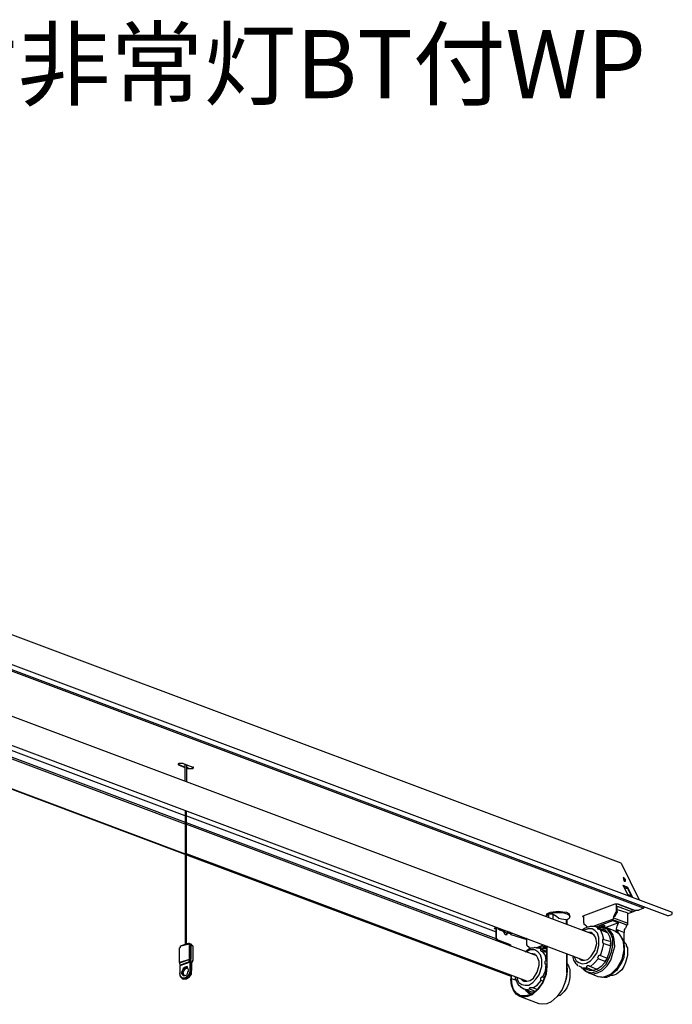
# Model space of a CAD drawing. Extents: x 5 to 136, y -48 to 95.
# Drawn here: x 49 to 92, y 30 to 95 of the extents above; entities that cross this region are included whole.
import ezdxf

# ---------------------------------------------------------------- set-up
doc = ezdxf.new("R2010")
doc.units = 0
doc.header["$MEASUREMENT"] = 0
doc.layers.get('0').update_dxf_attribs({"linetype": 'CONTINUOUS'})
doc.styles.add('EXCADSTD', font='monotxt', dxfattribs={"bigfont": 'extfont'})

msp = doc.modelspace()

# ---------------------------------------------------------------- linework, layer by layer
at = {"color": 7}
for points in [[(88.543, 39.498), (25.593, 63.077), (21.614, 61.596)], [(90.024, 36.535), (27.076, 60.114)], [(28.98, 59.859), (91.93, 36.28)], [(91.634, 36.026), (28.684, 59.606)], [(28.557, 56.601), (86.765, 34.798)], [(25.086, 55.203), (59.714, 42.207)], [(59.714, 42.08), (25.086, 55.076)], [(59.714, 42.63), (27.583, 54.696)], [(81.177, 34.925), (27.922, 54.907)], [(24.62, 53.299), (59.714, 40.133)], [(59.714, 40.09), (24.62, 53.256)], [(59.586, 46.101), (59.29, 46.101), (59.249, 46.06)], [(59.249, 46.06), (59.249, 46.06), (59.29, 46.017)], [(59.249, 46.06), (59.249, 46.017), (59.29, 45.974)], [(59.29, 46.017), (59.714, 45.848)], [(59.29, 45.974), (59.29, 46.017)], [(59.714, 45.805), (59.29, 45.974)], [(59.586, 46.101), (60.222, 45.848)], [(59.714, 44.916), (59.714, 46.06)], [(59.799, 46.017), (59.799, 44.875)], [(59.884, 45.805), (59.799, 45.805)], [(59.799, 45.805), (59.884, 45.764)], [(59.884, 45.805), (60.011, 45.764), (60.138, 45.764), (60.222, 45.805), (60.264, 45.848)], [(59.884, 45.805), (59.884, 45.764)], [(59.884, 45.764), (60.222, 45.764), (60.264, 45.805)], [(60.264, 45.805), (60.264, 45.848), (60.222, 45.848)], [(59.714, 42.969), (59.714, 34.163)], [(59.799, 34.163), (59.799, 42.926)], [(59.799, 42.63), (80.289, 34.968)], [(80.289, 34.502), (59.799, 42.166)], [(59.799, 42.08), (82.955, 33.401)], [(82.32, 31.709), (59.799, 40.133)], [(59.799, 40.049), (81.135, 32.089), (81.219, 32.089)], [(88.543, 39.498), (89.728, 37.085)], [(88.543, 39.498), (88.543, 39.498)], [(88.67, 38.566), (88.755, 38.313)], [(88.839, 38.313), (88.839, 38.439), (88.755, 38.525), (88.67, 38.566)], [(88.67, 38.059), (88.966, 37.932)], [(89.009, 37.381), (88.67, 38.059)], [(88.966, 37.889), (88.713, 37.973)], [(88.755, 38.313), (88.839, 38.313)], [(89.009, 37.804), (88.755, 37.847)], [(88.966, 37.932), (89.305, 37.254)], [(88.966, 37.889), (88.966, 37.932)], [(88.966, 37.889), (88.966, 37.847), (88.966, 37.804)], [(88.966, 37.804), (88.966, 37.847)], [(88.966, 37.847), (89.262, 37.254)], [(88.966, 37.466), (89.22, 37.338)], [(89.305, 37.254), (89.009, 37.381)], [(89.009, 37.381), (89.305, 37.254)], [(89.22, 37.338), (89.22, 37.297)], [(89.22, 37.338), (89.262, 37.338)], [(89.305, 37.254), (89.305, 37.254)], [(86.045, 36.026), (88.161, 36.831)], [(88.161, 36.831), (88.331, 36.831)], [(88.247, 36.323), (88.247, 36.831)], [(88.289, 36.323), (88.289, 36.662)], [(88.289, 36.662), (89.22, 36.323)], [(88.289, 36.449), (88.923, 36.239)], [(88.331, 36.831), (89.432, 36.408)], [(88.374, 36.831), (88.374, 36.788)], [(89.22, 36.449), (88.374, 36.788)], [(88.416, 36.788), (88.374, 36.788)], [(88.586, 36.704), (88.586, 36.704)], [(88.586, 36.704), (88.627, 36.704)], [(89.22, 36.449), (89.262, 36.408)], [(89.685, 36.408), (89.982, 36.535)], [(89.982, 36.535), (90.024, 36.535)], [(90.024, 36.535), (90.067, 36.576)], [(85.156, 36.026), (85.114, 36.153), (84.945, 36.239), (84.69, 36.28), (84.394, 36.323), (84.056, 36.28), (83.844, 36.239), (83.632, 36.153), (83.59, 36.026)], [(83.844, 36.153), (83.674, 36.112), (83.59, 35.984)], [(83.59, 36.026), (83.59, 35.984)], [(83.844, 36.153), (83.76, 36.153), (83.76, 36.112)], [(83.76, 35.9), (83.76, 36.112)], [(83.844, 36.153), (84.056, 36.239), (84.69, 36.239), (84.945, 36.153), (85.114, 36.069), (85.156, 35.984)], [(83.844, 36.153), (83.887, 36.153), (84.013, 36.153), (84.056, 36.112)], [(84.056, 35.816), (84.056, 36.112)], [(84.902, 35.773), (84.606, 35.816), (84.436, 35.857), (84.267, 35.984), (84.056, 36.112)], [(85.156, 35.984), (85.114, 35.857), (84.986, 35.773)], [(85.156, 35.984), (85.156, 36.026)], [(86.003, 35.984), (86.045, 36.026)], [(86.045, 35.942), (86.045, 35.984), (86.003, 35.984)], [(86.045, 35.984), (86.045, 36.026)], [(86.087, 35.984), (86.045, 35.984)], [(86.045, 35.942), (86.045, 35.984)], [(86.045, 35.984), (86.087, 35.984)], [(86.087, 35.942), (86.045, 35.942)], [(86.087, 35.561), (86.087, 36.026)], [(86.723, 35.35), (87.062, 35.477), (87.993, 35.816)], [(87.062, 35.477), (87.993, 35.816)], [(87.993, 35.816), (88.035, 35.857), (88.035, 35.9)], [(87.993, 35.773), (87.993, 35.816)], [(88.204, 36.28), (88.035, 35.984), (88.035, 35.9)], [(88.12, 35.984), (88.035, 35.984)], [(88.035, 35.9), (88.923, 35.561)], [(88.12, 35.984), (88.289, 36.239)], [(88.204, 36.28), (88.247, 36.28), (88.247, 36.323)], [(88.289, 36.323), (88.289, 36.239)], [(88.923, 36.239), (88.966, 36.196), (88.966, 36.153)], [(89.22, 36.239), (88.966, 36.153)], [(88.966, 36.153), (88.966, 35.518)], [(89.22, 36.323), (89.262, 36.323)], [(89.262, 36.28), (89.262, 36.239), (89.22, 36.239)], [(89.262, 36.408), (89.262, 36.323)], [(89.262, 36.28), (89.559, 36.408)], [(89.262, 36.323), (89.262, 36.28)], [(89.262, 36.28), (89.262, 36.28)], [(89.262, 36.28), (89.262, 36.28)], [(89.432, 36.408), (89.685, 36.408)], [(91.634, 36.026), (91.888, 36.112)], [(91.634, 36.026), (91.634, 36.026)], [(91.888, 36.112), (91.93, 36.153), (91.93, 36.28)], [(80.289, 35.18), (80.246, 35.18), (80.203, 35.18), (80.16, 35.222), (80.203, 35.222), (80.246, 35.264), (80.33, 35.264)], [(80.289, 35.18), (80.246, 35.18), (80.246, 35.222), (80.203, 35.222)], [(80.289, 35.222), (80.246, 35.222)], [(80.289, 34.588), (80.289, 35.264)], [(80.289, 35.264), (80.289, 34.588)], [(80.415, 35.138), (80.415, 35.222)], [(80.415, 35.222), (80.415, 35.18)], [(80.415, 35.222), (80.415, 35.222)], [(80.499, 35.095), (80.415, 35.138)], [(80.542, 35.18), (80.499, 35.18), (80.457, 35.138)], [(80.499, 35.095), (80.542, 35.138)], [(80.542, 35.138), (80.585, 35.18)], [(80.796, 35.053), (80.542, 35.137)], [(84.902, 35.773), (84.902, 35.477)], [(84.902, 35.773), (84.945, 35.773), (84.986, 35.773)], [(84.986, 35.477), (84.986, 35.773)], [(85.961, 35.095), (86.13, 35.222), (86.257, 35.264)], [(86.087, 35.561), (86.087, 35.477)], [(86.257, 35.35), (86.087, 35.477)], [(86.257, 32.894), (86.51, 33.064), (86.723, 33.274), (86.935, 33.57), (87.062, 34.079), (87.062, 34.588), (86.976, 34.884), (86.807, 35.053), (86.639, 35.18), (86.342, 35.18), (86.087, 35.053)], [(86.257, 35.35), (86.257, 35.264)], [(86.257, 35.264), (86.3, 35.307), (86.342, 35.307), (86.384, 35.307)], [(86.384, 35.307), (86.51, 35.35), (86.807, 35.35), (86.892, 35.307)], [(86.723, 35.35), (87.062, 35.477)], [(86.892, 35.307), (87.993, 35.73)], [(86.892, 35.307), (87.315, 35.137)], [(87.019, 35.222), (86.892, 35.307)], [(86.892, 32.343), (87.231, 32.512), (87.527, 32.809), (87.738, 33.19), (87.908, 33.656), (87.993, 34.079), (87.993, 34.502), (87.865, 34.841), (87.654, 35.138), (87.358, 35.222), (87.188, 35.264), (87.019, 35.222)], [(86.976, 32.259), (87.315, 32.428), (87.611, 32.725), (87.865, 33.105), (87.993, 33.57), (88.12, 33.995), (88.077, 34.459), (87.993, 34.798), (87.781, 35.095), (87.527, 35.264)], [(87.019, 35.222), (86.976, 35.222), (86.976, 35.18), (87.019, 35.18), (87.062, 35.138)], [(87.019, 35.264), (87.103, 35.307), (87.401, 35.307), (87.527, 35.264)], [(87.485, 35.053), (87.019, 35.222)], [(87.062, 35.138), (87.146, 35.138), (87.188, 35.095)], [(87.231, 35.35), (87.231, 35.35), (87.231, 35.391), (87.272, 35.391), (87.358, 35.434), (87.401, 35.391), (87.442, 35.391), (87.485, 35.35)], [(87.485, 35.35), (87.442, 35.35), (87.401, 35.307), (87.315, 35.307), (87.231, 35.35)], [(87.231, 35.18), (87.358, 35.138), (87.485, 35.095)], [(87.485, 35.053), (87.358, 35.137)], [(88.374, 35.561), (87.527, 35.264)], [(88.161, 35.011), (87.527, 35.264)], [(88.882, 35.434), (87.993, 35.773)], [(87.993, 35.73), (87.993, 35.773)], [(87.993, 35.73), (88.374, 35.561)], [(88.247, 34.968), (88.247, 35.18), (88.289, 35.35), (88.374, 35.561)], [(88.966, 35.434), (88.882, 35.391), (88.882, 35.307), (88.839, 35.222), (88.797, 35.18), (88.755, 35.095), (88.755, 34.925)], [(88.882, 35.434), (88.966, 35.434)], [(88.966, 35.518), (88.966, 35.561), (88.923, 35.561)], [(88.966, 35.518), (88.966, 35.434)], [(88.966, 35.518), (88.966, 35.477), (88.966, 35.434)], [(88.966, 35.434), (88.966, 35.434)], [(80.289, 34.588), (80.289, 34.588)], [(80.289, 34.588), (80.33, 34.502), (80.33, 34.459), (80.373, 34.459), (80.415, 34.418)], [(80.289, 34.588), (80.289, 34.459), (80.33, 34.418), (80.373, 34.376)], [(80.499, 35.095), (80.753, 35.011)], [(80.753, 35.011), (80.796, 35.053)], [(80.753, 35.011), (80.796, 34.925), (80.838, 34.841), (80.881, 34.798), (80.965, 34.798)], [(80.796, 35.053), (80.838, 35.053)], [(80.838, 34.968), (80.838, 35.053)], [(81.347, 34.884), (81.008, 34.884), (80.881, 34.925), (80.838, 34.968), (80.881, 35.011), (80.922, 35.053)], [(80.922, 34.798), (80.965, 34.798), (80.965, 34.884)], [(80.965, 34.798), (81.008, 34.798), (81.008, 34.884)], [(81.008, 34.968), (81.092, 35.011)], [(81.008, 35.011), (81.092, 34.925)], [(81.008, 34.925), (81.092, 34.884)], [(81.008, 34.925), (81.092, 34.925)], [(81.092, 35.011), (81.135, 34.925)], [(81.092, 34.968), (81.092, 34.925)], [(81.135, 34.925), (81.092, 34.925), (81.092, 34.968)], [(81.092, 34.968), (81.092, 34.968)], [(81.092, 34.925), (81.092, 34.884)], [(81.092, 34.884), (81.135, 34.925)], [(81.092, 34.925), (81.092, 34.925)], [(81.135, 34.884), (81.135, 34.925)], [(81.135, 34.925), (81.177, 34.925)], [(81.135, 34.925), (81.177, 34.925)], [(81.177, 34.884), (81.135, 34.884)], [(81.261, 34.798), (81.135, 34.884)], [(81.177, 34.925), (81.177, 34.884)], [(81.177, 34.925), (81.219, 34.925), (81.219, 34.884)], [(81.177, 34.925), (81.219, 34.884), (81.261, 34.925)], [(81.219, 34.925), (81.177, 34.925)], [(81.219, 34.925), (81.219, 34.925)], [(81.219, 34.925), (81.261, 34.925)], [(81.219, 34.925), (81.219, 34.925)], [(81.219, 34.925), (86.087, 33.105)], [(81.261, 34.841), (81.347, 34.884)], [(81.261, 34.841), (81.261, 34.884)], [(81.261, 34.798), (81.261, 34.841)], [(81.261, 34.798), (82.32, 34.459)], [(82.236, 34.545), (82.277, 34.545)], [(82.277, 34.545), (82.277, 34.545)], [(82.277, 34.545), (82.32, 34.502)], [(82.32, 34.122), (82.32, 34.545)], [(86.596, 34.925), (86.384, 34.925)], [(86.639, 34.884), (86.553, 34.925), (86.469, 34.925)], [(86.935, 34.206), (86.892, 34.459), (86.849, 34.629), (86.723, 34.798), (86.596, 34.925)], [(88.161, 35.011), (88.374, 34.884), (88.543, 34.629), (88.67, 34.333), (88.713, 33.783), (88.586, 33.148), (88.289, 32.598), (87.865, 32.175), (87.569, 32.047), (87.315, 31.963), (87.019, 32.005)], [(87.188, 35.095), (87.611, 34.925)], [(87.401, 34.459), (87.315, 34.798), (87.188, 35.095)], [(87.485, 35.095), (87.485, 35.053)], [(87.485, 35.053), (87.485, 35.095)], [(87.485, 35.053), (87.569, 35.011), (87.611, 34.925)], [(87.485, 35.053), (87.527, 35.011), (87.569, 34.925)], [(87.654, 34.925), (87.611, 34.925)], [(87.654, 34.925), (87.781, 34.672), (87.865, 34.333)], [(88.713, 34.925), (88.289, 35.095)], [(88.331, 34.925), (88.331, 35.011), (88.289, 35.095)], [(88.289, 35.095), (88.331, 35.053), (88.331, 34.968)], [(88.331, 34.968), (88.331, 34.884)], [(88.586, 34.588), (88.627, 34.502), (88.67, 34.459), (88.713, 34.249), (88.755, 33.909)], [(88.755, 34.925), (88.713, 34.925)], [(88.755, 34.333), (88.755, 34.925)], [(59.333, 33.826), (59.333, 33.91), (59.418, 33.952)], [(59.333, 32.937), (59.333, 33.826)], [(59.418, 33.995), (59.418, 34.037), (59.46, 34.037)], [(59.418, 33.952), (59.418, 33.995), (59.46, 34.037)], [(59.418, 33.952), (59.418, 33.995)], [(59.925, 34.206), (59.46, 34.037), (59.884, 34.163)], [(59.46, 34.037), (59.46, 34.037)], [(59.925, 34.206), (59.884, 34.163)], [(59.884, 34.163), (59.968, 34.206), (59.968, 34.163), (60.011, 34.163), (60.011, 34.079)], [(59.925, 34.206), (59.968, 34.206)], [(60.011, 34.206), (59.968, 34.206)], [(59.968, 34.206), (60.011, 34.163), (60.052, 34.079)], [(60.011, 34.206), (60.052, 34.163), (60.095, 34.079)], [(60.011, 34.206), (60.138, 34.163)], [(60.011, 34.206), (60.011, 34.206)], [(60.011, 34.206), (60.095, 34.163), (60.095, 34.079)], [(60.052, 34.079), (60.011, 34.079)], [(60.011, 33.148), (60.011, 34.079)], [(60.052, 34.163), (60.095, 34.122), (60.095, 34.079)], [(60.052, 34.079), (60.095, 34.079)], [(60.052, 34.079), (60.052, 33.148)], [(60.095, 34.079), (60.095, 33.148)], [(60.095, 34.079), (60.222, 34.037)], [(60.095, 34.079), (60.095, 34.079)], [(60.095, 33.148), (60.095, 34.079)], [(60.095, 33.867), (60.095, 34.079)], [(60.095, 33.401), (60.095, 33.867)], [(60.095, 33.401), (60.095, 33.867)], [(60.222, 34.037), (60.18, 34.079), (60.138, 34.163)], [(60.222, 34.037), (60.222, 33.105)], [(80.373, 34.376), (80.415, 34.418)], [(81.135, 34.079), (80.373, 34.376)], [(81.219, 34.122), (80.415, 34.418)], [(81.135, 34.079), (81.219, 34.122)], [(81.135, 34.079), (81.177, 34.079), (81.219, 34.037)], [(81.219, 34.122), (81.219, 34.079), (81.261, 34.037)], [(82.193, 33.656), (82.363, 33.783), (82.489, 33.867), (82.532, 33.867), (82.573, 33.91), (82.616, 33.91)], [(82.32, 34.122), (82.32, 34.079)], [(82.489, 33.867), (82.489, 33.91), (82.32, 34.079)], [(82.616, 33.91), (82.743, 33.91), (82.87, 33.952), (82.955, 33.91), (83.082, 33.91)], [(83.335, 34.079), (82.955, 33.91)], [(83.082, 33.91), (83.548, 34.037)], [(83.548, 33.699), (83.082, 33.91)], [(83.251, 33.826), (83.125, 33.91)], [(83.209, 33.826), (83.294, 33.867), (83.421, 33.91), (83.505, 33.91), (83.632, 33.867)], [(83.632, 33.826), (83.59, 33.826), (83.421, 33.867), (83.209, 33.826)], [(83.251, 33.826), (83.209, 33.826), (83.209, 33.74), (83.251, 33.699), (83.294, 33.699)], [(83.251, 33.826), (83.632, 33.656)], [(83.421, 34.122), (83.335, 34.079)], [(83.335, 34.079), (83.421, 34.122)], [(83.421, 33.952), (83.464, 33.952), (83.505, 33.995), (83.632, 33.995)], [(83.464, 33.91), (83.464, 33.91), (83.421, 33.952)], [(83.632, 33.91), (83.59, 33.91), (83.464, 33.91)], [(83.632, 34.037), (83.632, 32.725)], [(83.632, 33.064), (83.632, 34.037)], [(85.918, 33.105), (86.13, 33.105), (86.342, 33.148), (86.553, 33.36), (86.807, 33.74), (86.935, 34.206)], [(88.755, 33.826), (88.755, 33.613), (88.713, 33.274), (88.586, 32.978), (88.459, 32.767), (88.247, 32.428), (88.035, 32.259), (87.781, 32.047), (87.569, 31.963), (87.401, 31.963), (87.146, 32.005)], [(87.188, 33.401), (87.315, 33.826), (87.401, 34.206)], [(87.401, 34.459), (87.358, 34.459), (87.315, 34.459), (87.315, 34.249), (87.358, 34.249), (87.358, 34.206), (87.401, 34.206)], [(87.401, 34.459), (87.865, 34.333)], [(87.401, 34.206), (87.865, 34.037)], [(87.654, 33.274), (87.781, 33.656), (87.865, 34.037)], [(87.865, 34.291), (87.824, 34.163), (87.865, 34.037)], [(87.865, 34.333), (87.865, 34.333)], [(87.865, 34.333), (87.865, 34.333)], [(87.865, 34.291), (87.865, 34.037)], [(87.865, 34.037), (87.865, 34.037)], [(88.713, 34.333), (88.713, 34.333)], [(88.713, 34.333), (88.755, 34.333)], [(88.755, 34.333), (88.797, 34.249), (88.882, 34.163), (88.882, 34.037), (88.966, 33.91), (88.966, 33.613)], [(88.755, 33.91), (88.755, 33.826)], [(60.095, 33.148), (60.095, 33.401)], [(82.447, 31.454), (82.702, 31.623), (82.912, 31.836), (83.125, 32.132), (83.294, 32.682), (83.294, 33.148), (83.209, 33.444), (83.039, 33.656), (82.828, 33.783), (82.532, 33.783), (82.277, 33.656)], [(82.786, 33.487), (82.702, 33.529), (82.616, 33.529)], [(82.87, 33.487), (82.702, 33.487)], [(83.125, 32.767), (83.125, 33.021), (83.039, 33.233), (82.955, 33.401), (82.786, 33.487)], [(83.294, 33.699), (83.335, 33.699), (83.378, 33.699), (83.378, 33.656)], [(83.632, 33.613), (83.378, 33.656)], [(83.59, 33.064), (83.548, 33.401), (83.378, 33.656)], [(83.421, 33.783), (83.505, 33.74), (83.632, 33.699)], [(83.632, 33.699), (83.548, 33.699)], [(84.945, 32.259), (84.945, 33.529)], [(84.945, 32.937), (84.945, 33.529)], [(84.945, 33.529), (84.945, 33.529)], [(84.986, 33.487), (84.945, 33.529)], [(84.986, 33.529), (84.986, 33.487)], [(84.986, 32.894), (84.986, 33.487)], [(85.58, 32.851), (85.495, 32.978), (85.411, 33.105), (85.368, 33.274), (85.368, 33.401)], [(85.411, 33.36), (85.495, 33.19), (85.58, 33.064), (85.748, 32.937), (85.961, 32.851), (86.257, 32.894)], [(85.748, 33.233), (85.833, 33.148), (85.918, 33.105)], [(85.834, 33.19), (85.918, 33.148), (85.961, 33.105)], [(86.51, 32.682), (86.765, 32.894), (87.019, 33.19)], [(87.188, 33.401), (87.146, 33.401), (87.062, 33.401), (87.019, 33.36), (87.019, 33.317), (86.976, 33.274), (87.019, 33.233), (87.019, 33.19)], [(87.485, 33.021), (87.019, 33.19)], [(87.188, 33.401), (87.611, 33.233)], [(87.485, 33.021), (87.654, 33.233)], [(87.611, 33.233), (87.569, 33.148), (87.485, 33.021)], [(87.611, 33.233), (87.611, 33.274), (87.654, 33.274)], [(87.697, 33.274), (87.654, 33.274)], [(88.966, 33.57), (88.966, 33.401), (88.882, 33.105), (88.839, 32.937), (88.713, 32.682), (88.586, 32.471), (88.459, 32.343), (88.247, 32.175), (88.12, 32.132)], [(88.966, 33.613), (88.966, 33.57)], [(60.011, 33.148), (59.333, 32.937)], [(59.333, 32.937), (60.011, 33.148)], [(60.011, 33.148), (59.333, 32.894)], [(59.333, 32.937), (59.333, 32.894)], [(59.333, 32.937), (59.333, 32.894)], [(59.333, 32.937), (59.333, 32.937), (59.333, 32.894)], [(59.333, 32.894), (59.333, 32.894)], [(59.333, 32.894), (59.375, 32.767)], [(59.333, 32.894), (59.375, 32.767)], [(59.375, 32.767), (60.011, 33.021)], [(60.052, 32.978), (59.375, 32.725)], [(59.375, 32.767), (59.375, 32.767)], [(59.375, 32.725), (59.375, 32.725), (59.375, 32.259)], [(59.418, 32.767), (59.418, 32.809)], [(59.418, 32.725), (59.418, 32.809)], [(59.968, 32.428), (59.884, 32.555), (59.841, 32.682), (59.714, 32.641), (59.586, 32.555), (59.545, 32.428), (59.46, 32.259), (59.545, 32.132), (59.586, 32.089), (59.714, 32.089), (59.841, 32.132)], [(59.841, 32.598), (59.714, 32.598), (59.629, 32.555), (59.545, 32.428), (59.545, 32.259)], [(59.714, 32.512), (59.756, 32.555), (59.884, 32.598)], [(59.968, 32.428), (59.884, 32.555), (59.841, 32.598)], [(60.052, 33.148), (60.011, 33.148)], [(60.052, 33.148), (60.011, 33.148)], [(60.011, 33.148), (60.052, 33.148)], [(60.011, 33.021), (60.011, 33.148)], [(60.011, 33.148), (60.011, 33.148)], [(60.095, 33.064), (60.011, 33.021)], [(60.052, 33.148), (60.095, 33.148)], [(60.052, 33.148), (60.095, 33.148)], [(60.052, 33.148), (60.095, 33.064)], [(60.052, 33.148), (60.052, 33.148)], [(60.052, 32.978), (60.052, 33.021)], [(60.052, 32.471), (60.052, 32.978)], [(60.095, 32.978), (60.052, 32.978)], [(60.095, 32.978), (60.095, 33.064)], [(60.095, 32.978), (60.095, 32.471)], [(60.138, 32.978), (60.138, 32.937), (60.138, 32.428)], [(60.18, 32.978), (60.138, 32.978)], [(60.18, 32.978), (60.222, 33.105)], [(60.222, 33.064), (60.18, 32.978)], [(60.18, 32.978), (60.18, 32.978)], [(60.18, 32.978), (60.18, 32.978)], [(60.222, 33.105), (60.222, 33.105)], [(60.222, 33.064), (60.222, 33.105)], [(60.222, 33.105), (60.222, 33.105)], [(60.222, 33.064), (60.222, 33.105)], [(83.632, 32.725), (83.59, 32.175), (83.378, 31.623), (83.039, 31.158), (82.658, 30.82), (82.363, 30.692), (82.109, 30.651), (81.854, 30.692)], [(83.632, 32.725), (83.548, 32.175), (83.335, 31.623), (83.039, 31.201), (82.658, 30.862), (82.236, 30.735), (81.897, 30.735)], [(82.109, 31.709), (82.32, 31.709), (82.532, 31.75), (82.743, 31.92), (82.998, 32.302), (83.125, 32.767)], [(83.378, 32.005), (83.548, 32.386), (83.59, 32.809)], [(83.59, 33.064), (83.548, 33.064), (83.505, 33.021), (83.505, 32.851), (83.548, 32.851), (83.59, 32.809)], [(83.632, 33.064), (83.59, 33.064)], [(83.59, 32.809), (83.632, 32.809)], [(83.632, 33.021), (83.632, 33.064)], [(83.632, 33.064), (83.632, 33.021)], [(83.632, 33.021), (83.632, 32.725)], [(84.945, 32.937), (84.945, 32.937)], [(84.945, 32.937), (84.945, 32.894)], [(84.945, 32.894), (84.986, 32.851), (85.072, 32.725), (85.114, 32.598), (85.156, 32.512)], [(84.945, 32.894), (84.945, 32.725), (84.986, 32.471)], [(84.945, 32.725), (84.945, 32.302)], [(85.58, 32.851), (85.58, 32.851)], [(85.707, 32.725), (85.664, 32.725), (85.664, 32.809), (85.622, 32.809), (85.58, 32.851)], [(85.748, 32.725), (85.918, 32.641)], [(86.342, 32.471), (85.918, 32.598)], [(85.918, 32.598), (86.3, 32.598)], [(86.384, 32.259), (86.214, 32.343), (86.13, 32.428), (86.045, 32.512), (86.003, 32.598)], [(86.045, 32.555), (86.045, 32.555), (86.257, 32.343), (86.596, 32.259), (86.892, 32.343)], [(86.51, 32.682), (86.469, 32.682), (86.426, 32.725), (86.384, 32.725), (86.3, 32.725), (86.257, 32.682), (86.257, 32.598), (86.3, 32.598)], [(86.3, 32.598), (86.723, 32.428)], [(86.51, 32.682), (86.935, 32.512)], [(87.485, 32.978), (87.231, 32.682), (86.976, 32.512)], [(87.485, 33.021), (87.485, 32.978)], [(87.485, 32.978), (87.485, 33.021)], [(60.095, 32.471), (60.052, 32.259), (59.925, 32.005), (59.756, 31.878), (59.545, 31.878), (59.418, 32.005), (59.375, 32.216)], [(60.052, 32.471), (60.011, 32.259), (59.884, 32.047), (59.714, 31.92), (59.545, 31.92), (59.418, 32.047), (59.375, 32.259)], [(59.375, 32.216), (59.375, 32.259)], [(59.545, 32.259), (59.586, 32.132), (59.629, 32.089)], [(59.545, 31.878), (59.629, 31.836)], [(59.672, 32.089), (59.629, 32.132), (59.586, 32.259), (59.629, 32.386), (59.714, 32.512)], [(59.586, 32.259), (59.629, 32.386), (59.714, 32.512)], [(59.629, 32.089), (59.714, 32.089), (59.841, 32.132)], [(59.629, 31.836), (59.799, 31.878), (60.011, 32.005)], [(59.841, 32.132), (59.884, 32.302), (59.968, 32.428)], [(60.011, 32.005), (60.138, 32.216), (60.138, 32.428)], [(60.011, 32.005), (60.138, 32.175), (60.138, 32.428)], [(60.011, 32.005), (60.011, 32.005)], [(60.052, 32.471), (60.095, 32.471)], [(60.138, 32.428), (60.095, 32.471)], [(81.135, 32.089), (81.135, 32.089)], [(81.261, 32.089), (81.261, 31.836)], [(81.304, 31.878), (81.304, 32.089)], [(81.643, 31.75), (81.304, 31.878)], [(81.897, 30.735), (81.643, 30.904), (81.431, 31.158), (81.347, 31.454), (81.304, 31.878)], [(81.811, 31.413), (81.685, 31.582), (81.643, 31.709), (81.558, 31.836), (81.558, 31.962)], [(81.643, 31.963), (81.685, 31.793), (81.77, 31.623), (81.981, 31.497), (82.193, 31.454), (82.447, 31.454)], [(84.945, 32.259), (84.86, 31.709), (84.649, 31.158), (84.31, 30.692), (83.928, 30.354), (83.632, 30.226), (83.378, 30.185), (83.125, 30.226)], [(83.378, 32.005), (83.335, 32.005), (83.294, 32.005), (83.294, 31.963), (83.251, 31.963), (83.209, 31.92), (83.209, 31.75), (83.251, 31.75)], [(83.378, 32.005), (83.464, 31.963)], [(85.156, 32.216), (85.156, 32.132), (85.156, 31.963), (85.114, 31.709), (85.072, 31.539), (84.945, 31.284), (84.775, 31.031), (84.649, 30.904), (84.522, 30.777), (84.352, 30.735)], [(84.986, 32.386), (84.945, 32.175), (84.902, 31.878), (84.86, 31.75), (84.818, 31.623)], [(84.986, 32.471), (84.986, 32.386)], [(85.156, 32.512), (85.156, 32.216)], [(86.723, 32.428), (86.469, 32.428), (86.214, 32.512)], [(86.214, 32.512), (86.214, 32.512)], [(87.019, 32.005), (86.384, 32.259)], [(86.384, 32.259), (86.68, 32.175), (86.976, 32.259)], [(86.935, 32.512), (86.849, 32.512), (86.765, 32.428)], [(86.935, 32.512), (86.849, 32.471), (86.765, 32.428)], [(86.765, 32.428), (86.765, 32.428)], [(86.935, 32.512), (86.976, 32.512)], [(87.019, 32.512), (86.976, 32.512)], [(88.12, 32.132), (87.993, 32.089), (87.865, 32.089)], [(81.854, 30.692), (81.6, 30.862), (81.431, 31.116), (81.304, 31.454), (81.261, 31.836)], [(81.939, 31.284), (81.939, 31.327), (81.897, 31.327), (81.897, 31.37), (81.854, 31.413), (81.811, 31.413)], [(81.939, 31.836), (82.024, 31.75), (82.109, 31.709)], [(81.939, 31.327), (82.109, 31.201)], [(82.066, 31.793), (82.109, 31.75), (82.193, 31.709)], [(82.702, 31.284), (82.659, 31.284), (82.532, 31.284), (82.489, 31.284), (82.489, 31.201)], [(82.702, 31.284), (82.998, 31.454), (83.251, 31.75)], [(82.998, 31.158), (82.702, 31.284)], [(83.378, 31.709), (83.251, 31.75)], [(83.125, 30.226), (81.854, 30.692)], [(82.532, 31.031), (82.109, 31.201)], [(82.109, 31.201), (82.32, 31.158), (82.489, 31.201)], [(82.616, 30.862), (82.447, 30.904), (82.32, 31.031), (82.236, 31.074), (82.193, 31.158)], [(82.236, 31.158), (82.236, 31.158), (82.447, 30.988), (82.659, 30.862)], [(82.447, 31.074), (82.447, 31.074)], [(82.828, 30.988), (82.616, 30.988), (82.447, 31.074)], [(82.489, 31.201), (82.912, 31.031)]]:
    msp.add_lwpolyline(points, dxfattribs=at)
for points in [[(88.586, 36.704, 0), (88.586, 36.704, 0), (88.586, 36.704, 0), (88.586, 36.704, 0), (88.586, 36.704, 0), (88.585, 36.704, 0), (88.585, 36.704, 0), (88.585, 36.704, 0), (88.585, 36.704, 0), (88.585, 36.704, 0), (88.585, 36.704, 0), (88.585, 36.704, 0), (88.584, 36.704, 0), (88.584, 36.704, 0), (88.584, 36.704, 0), (88.584, 36.704, 0), (88.583, 36.704, 0), (88.583, 36.704, 0), (88.583, 36.704, 0), (88.582, 36.704, 0), (88.582, 36.704, 0), (88.582, 36.704, 0), (88.581, 36.704, 0), (88.581, 36.704, 0), (88.581, 36.704, 0), (88.58, 36.704, 0), (88.58, 36.704, 0), (88.579, 36.704, 0), (88.579, 36.704, 0), (88.579, 36.704, 0), (88.578, 36.704, 0), (88.578, 36.704, 0), (88.577, 36.704, 0), (88.577, 36.704, 0), (88.576, 36.704, 0), (88.576, 36.704, 0), (88.575, 36.704, 0), (88.575, 36.704, 0), (88.574, 36.704, 0), (88.574, 36.704, 0), (88.573, 36.704, 0), (88.573, 36.704, 0), (88.572, 36.704, 0), (88.572, 36.704, 0), (88.571, 36.704, 0), (88.57, 36.704, 0), (88.57, 36.704, 0), (88.569, 36.704, 0), (88.569, 36.704, 0), (88.568, 36.704, 0), (88.568, 36.704, 0), (88.567, 36.704, 0), (88.567, 36.704, 0), (88.566, 36.704, 0), (88.565, 36.704, 0), (88.565, 36.704, 0), (88.564, 36.704, 0), (88.564, 36.704, 0), (88.563, 36.704, 0), (88.563, 36.704, 0), (88.562, 36.704, 0), (88.561, 36.704, 0), (88.561, 36.704, 0), (88.56, 36.704, 0), (88.56, 36.704, 0), (88.559, 36.704, 0), (88.558, 36.704, 0), (88.558, 36.704, 0), (88.557, 36.704, 0), (88.557, 36.704, 0), (88.556, 36.704, 0), (88.556, 36.704, 0), (88.555, 36.704, 0), (88.555, 36.704, 0), (88.554, 36.704, 0), (88.554, 36.704, 0), (88.553, 36.704, 0), (88.553, 36.704, 0), (88.552, 36.704, 0), (88.552, 36.704, 0), (88.551, 36.704, 0), (88.551, 36.704, 0), (88.55, 36.704, 0), (88.55, 36.704, 0), (88.549, 36.704, 0), (88.549, 36.704, 0), (88.549, 36.704, 0), (88.548, 36.704, 0), (88.548, 36.704, 0), (88.548, 36.704, 0), (88.547, 36.704, 0), (88.547, 36.704, 0), (88.546, 36.704, 0), (88.546, 36.704, 0), (88.546, 36.704, 0), (88.546, 36.704, 0), (88.545, 36.704, 0), (88.545, 36.704, 0), (88.545, 36.704, 0), (88.544, 36.704, 0), (88.544, 36.704, 0), (88.544, 36.704, 0), (88.544, 36.704, 0), (88.544, 36.704, 0), (88.544, 36.704, 0), (88.543, 36.704, 0), (88.543, 36.704, 0), (88.543, 36.704, 0), (88.543, 36.704, 0), (88.543, 36.704, 0), (88.543, 36.704, 0), (88.543, 36.704, 0), (88.543, 36.704, 0), (88.543, 36.704, 0), (88.543, 36.704, 0), (88.543, 36.704, 0), (88.543, 36.704, 0), (88.543, 36.704, 0), (88.543, 36.704, 0), (88.544, 36.704, 0), (88.544, 36.704, 0), (88.544, 36.704, 0), (88.544, 36.704, 0), (88.544, 36.704, 0), (88.544, 36.704, 0), (88.545, 36.704, 0), (88.545, 36.704, 0), (88.545, 36.704, 0), (88.546, 36.704, 0), (88.546, 36.704, 0), (88.546, 36.704, 0), (88.546, 36.704, 0), (88.547, 36.704, 0), (88.547, 36.704, 0), (88.548, 36.704, 0), (88.548, 36.704, 0), (88.548, 36.704, 0), (88.549, 36.704, 0), (88.549, 36.704, 0), (88.549, 36.704, 0), (88.55, 36.704, 0), (88.55, 36.704, 0), (88.551, 36.704, 0), (88.551, 36.704, 0), (88.552, 36.704, 0), (88.552, 36.704, 0), (88.553, 36.704, 0), (88.553, 36.704, 0), (88.554, 36.704, 0), (88.554, 36.704, 0), (88.555, 36.704, 0), (88.555, 36.704, 0), (88.556, 36.704, 0), (88.556, 36.704, 0), (88.557, 36.704, 0), (88.557, 36.704, 0), (88.558, 36.704, 0), (88.558, 36.704, 0), (88.559, 36.704, 0), (88.56, 36.704, 0), (88.56, 36.704, 0), (88.561, 36.704, 0), (88.561, 36.704, 0), (88.562, 36.704, 0), (88.563, 36.704, 0), (88.563, 36.704, 0), (88.564, 36.704, 0), (88.564, 36.704, 0), (88.565, 36.704, 0), (88.565, 36.704, 0), (88.566, 36.704, 0), (88.567, 36.704, 0), (88.567, 36.704, 0), (88.568, 36.704, 0), (88.568, 36.704, 0), (88.569, 36.704, 0), (88.569, 36.704, 0), (88.57, 36.704, 0), (88.57, 36.704, 0), (88.571, 36.704, 0), (88.572, 36.704, 0), (88.572, 36.704, 0), (88.573, 36.704, 0), (88.573, 36.704, 0), (88.574, 36.704, 0), (88.574, 36.704, 0), (88.575, 36.704, 0), (88.575, 36.704, 0), (88.576, 36.704, 0), (88.576, 36.704, 0), (88.577, 36.704, 0), (88.577, 36.704, 0), (88.578, 36.704, 0), (88.578, 36.704, 0), (88.579, 36.704, 0), (88.579, 36.704, 0), (88.579, 36.704, 0), (88.58, 36.704, 0), (88.58, 36.704, 0), (88.581, 36.704, 0), (88.581, 36.704, 0), (88.581, 36.704, 0), (88.582, 36.704, 0), (88.582, 36.704, 0), (88.582, 36.704, 0), (88.583, 36.704, 0), (88.583, 36.704, 0), (88.583, 36.704, 0), (88.584, 36.704, 0), (88.584, 36.704, 0), (88.584, 36.704, 0), (88.584, 36.704, 0), (88.585, 36.704, 0), (88.585, 36.704, 0), (88.585, 36.704, 0), (88.585, 36.704, 0), (88.585, 36.704, 0), (88.585, 36.704, 0), (88.585, 36.704, 0), (88.586, 36.704, 0), (88.586, 36.704, 0), (88.586, 36.704, 0), (88.586, 36.704, 0), (88.586, 36.704, 0)], [(86.723, 32.428, 0), (86.723, 32.428, 0), (86.723, 32.428, 0), (86.723, 32.428, 0), (86.723, 32.428, 0), (86.723, 32.428, 0), (86.723, 32.428, 0), (86.723, 32.428, 0), (86.723, 32.428, 0), (86.723, 32.428, 0), (86.724, 32.428, 0), (86.724, 32.428, 0), (86.724, 32.428, 0), (86.724, 32.428, 0), (86.725, 32.428, 0), (86.725, 32.428, 0), (86.725, 32.428, 0), (86.725, 32.428, 0), (86.726, 32.428, 0), (86.726, 32.428, 0), (86.726, 32.428, 0), (86.727, 32.428, 0), (86.727, 32.428, 0), (86.727, 32.428, 0), (86.728, 32.428, 0), (86.728, 32.428, 0), (86.728, 32.428, 0), (86.729, 32.428, 0), (86.729, 32.428, 0), (86.73, 32.428, 0), (86.73, 32.428, 0), (86.731, 32.428, 0), (86.731, 32.428, 0), (86.732, 32.428, 0), (86.732, 32.428, 0), (86.733, 32.428, 0), (86.733, 32.428, 0), (86.734, 32.428, 0), (86.734, 32.428, 0), (86.735, 32.428, 0), (86.735, 32.428, 0), (86.736, 32.428, 0), (86.736, 32.428, 0), (86.737, 32.428, 0), (86.737, 32.428, 0), (86.738, 32.428, 0), (86.738, 32.428, 0), (86.739, 32.428, 0), (86.74, 32.428, 0), (86.74, 32.428, 0), (86.741, 32.428, 0), (86.741, 32.428, 0), (86.742, 32.428, 0), (86.742, 32.428, 0), (86.743, 32.428, 0), (86.743, 32.428, 0), (86.744, 32.428, 0), (86.745, 32.428, 0), (86.745, 32.428, 0), (86.746, 32.428, 0), (86.746, 32.428, 0), (86.747, 32.428, 0), (86.748, 32.428, 0), (86.748, 32.428, 0), (86.749, 32.428, 0), (86.749, 32.428, 0), (86.75, 32.428, 0), (86.75, 32.428, 0), (86.751, 32.428, 0), (86.751, 32.428, 0), (86.752, 32.428, 0), (86.752, 32.428, 0), (86.753, 32.428, 0), (86.754, 32.428, 0), (86.754, 32.428, 0), (86.755, 32.428, 0), (86.755, 32.428, 0), (86.756, 32.428, 0), (86.756, 32.428, 0), (86.757, 32.428, 0), (86.757, 32.428, 0), (86.757, 32.428, 0), (86.758, 32.428, 0), (86.758, 32.428, 0), (86.759, 32.428, 0), (86.759, 32.428, 0), (86.76, 32.428, 0), (86.76, 32.428, 0), (86.76, 32.428, 0), (86.761, 32.428, 0), (86.761, 32.428, 0), (86.761, 32.428, 0), (86.762, 32.428, 0), (86.762, 32.428, 0), (86.763, 32.428, 0), (86.763, 32.428, 0), (86.763, 32.428, 0), (86.763, 32.428, 0), (86.764, 32.428, 0), (86.764, 32.428, 0), (86.764, 32.428, 0), (86.764, 32.428, 0), (86.764, 32.428, 0), (86.765, 32.428, 0), (86.765, 32.428, 0), (86.765, 32.428, 0), (86.765, 32.428, 0), (86.765, 32.428, 0), (86.765, 32.428, 0), (86.765, 32.428, 0), (86.765, 32.428, 0), (86.765, 32.428, 0), (86.765, 32.428, 0), (86.765, 32.428, 0), (86.765, 32.428, 0), (86.765, 32.428, 0), (86.765, 32.428, 0), (86.765, 32.428, 0), (86.765, 32.428, 0), (86.765, 32.428, 0), (86.765, 32.428, 0), (86.764, 32.428, 0), (86.764, 32.428, 0), (86.764, 32.428, 0), (86.764, 32.428, 0), (86.764, 32.428, 0), (86.763, 32.428, 0), (86.763, 32.428, 0), (86.763, 32.428, 0), (86.763, 32.428, 0), (86.762, 32.428, 0), (86.762, 32.428, 0), (86.761, 32.428, 0), (86.761, 32.428, 0), (86.761, 32.428, 0), (86.76, 32.428, 0), (86.76, 32.428, 0), (86.76, 32.428, 0), (86.759, 32.428, 0), (86.759, 32.428, 0), (86.758, 32.428, 0), (86.758, 32.428, 0), (86.757, 32.428, 0), (86.757, 32.428, 0), (86.757, 32.428, 0), (86.756, 32.428, 0), (86.756, 32.428, 0), (86.755, 32.428, 0), (86.755, 32.428, 0), (86.754, 32.428, 0), (86.754, 32.428, 0), (86.753, 32.428, 0), (86.752, 32.428, 0), (86.752, 32.428, 0), (86.751, 32.428, 0), (86.751, 32.428, 0), (86.75, 32.428, 0), (86.75, 32.428, 0), (86.749, 32.428, 0), (86.749, 32.428, 0), (86.748, 32.428, 0), (86.748, 32.428, 0), (86.747, 32.428, 0), (86.746, 32.428, 0), (86.746, 32.428, 0), (86.745, 32.428, 0), (86.745, 32.428, 0), (86.744, 32.428, 0), (86.743, 32.428, 0), (86.743, 32.428, 0), (86.742, 32.428, 0), (86.742, 32.428, 0), (86.741, 32.428, 0), (86.741, 32.428, 0), (86.74, 32.428, 0), (86.74, 32.428, 0), (86.739, 32.428, 0), (86.738, 32.428, 0), (86.738, 32.428, 0), (86.737, 32.428, 0), (86.737, 32.428, 0), (86.736, 32.428, 0), (86.736, 32.428, 0), (86.735, 32.428, 0), (86.735, 32.428, 0), (86.734, 32.428, 0), (86.734, 32.428, 0), (86.733, 32.428, 0), (86.733, 32.428, 0), (86.732, 32.428, 0), (86.732, 32.428, 0), (86.731, 32.428, 0), (86.731, 32.428, 0), (86.73, 32.428, 0), (86.73, 32.428, 0), (86.729, 32.428, 0), (86.729, 32.428, 0), (86.728, 32.428, 0), (86.728, 32.428, 0), (86.728, 32.428, 0), (86.727, 32.428, 0), (86.727, 32.428, 0), (86.727, 32.428, 0), (86.726, 32.428, 0), (86.726, 32.428, 0), (86.726, 32.428, 0), (86.725, 32.428, 0), (86.725, 32.428, 0), (86.725, 32.428, 0), (86.725, 32.428, 0), (86.724, 32.428, 0), (86.724, 32.428, 0), (86.724, 32.428, 0), (86.724, 32.428, 0), (86.723, 32.428, 0), (86.723, 32.428, 0), (86.723, 32.428, 0), (86.723, 32.428, 0), (86.723, 32.428, 0), (86.723, 32.428, 0), (86.723, 32.428, 0), (86.723, 32.428, 0), (86.723, 32.428, 0), (86.723, 32.428, 0)], [(81.811, 31.413, 0), (81.811, 31.413, 0), (81.811, 31.413, 0), (81.811, 31.413, 0), (81.811, 31.413, 0), (81.811, 31.413, 0), (81.811, 31.413, 0), (81.811, 31.413, 0), (81.811, 31.413, 0), (81.811, 31.413, 0), (81.811, 31.414, 0), (81.811, 31.414, 0), (81.811, 31.414, 0), (81.811, 31.414, 0), (81.811, 31.414, 0), (81.811, 31.415, 0), (81.811, 31.415, 0), (81.811, 31.415, 0), (81.811, 31.416, 0), (81.811, 31.416, 0), (81.811, 31.416, 0), (81.811, 31.416, 0), (81.811, 31.417, 0), (81.811, 31.417, 0), (81.811, 31.418, 0), (81.811, 31.418, 0), (81.811, 31.418, 0), (81.811, 31.419, 0), (81.811, 31.419, 0), (81.811, 31.419, 0), (81.811, 31.42, 0), (81.811, 31.42, 0), (81.811, 31.421, 0), (81.811, 31.421, 0), (81.811, 31.422, 0), (81.811, 31.422, 0), (81.811, 31.423, 0), (81.811, 31.423, 0), (81.811, 31.424, 0), (81.811, 31.424, 0), (81.811, 31.425, 0), (81.811, 31.425, 0), (81.811, 31.426, 0), (81.811, 31.426, 0), (81.811, 31.427, 0), (81.811, 31.427, 0), (81.811, 31.428, 0), (81.811, 31.428, 0), (81.811, 31.429, 0), (81.811, 31.43, 0), (81.811, 31.43, 0), (81.811, 31.431, 0), (81.811, 31.431, 0), (81.811, 31.432, 0), (81.811, 31.432, 0), (81.811, 31.433, 0), (81.811, 31.433, 0), (81.811, 31.434, 0), (81.811, 31.434, 0), (81.811, 31.435, 0), (81.811, 31.436, 0), (81.811, 31.436, 0), (81.811, 31.437, 0), (81.811, 31.437, 0), (81.811, 31.438, 0), (81.811, 31.438, 0), (81.811, 31.439, 0), (81.811, 31.439, 0), (81.811, 31.44, 0), (81.811, 31.44, 0), (81.811, 31.441, 0), (81.811, 31.441, 0), (81.811, 31.442, 0), (81.811, 31.442, 0), (81.811, 31.443, 0), (81.811, 31.443, 0), (81.811, 31.444, 0), (81.811, 31.444, 0), (81.811, 31.445, 0), (81.811, 31.445, 0), (81.811, 31.446, 0), (81.811, 31.446, 0), (81.811, 31.447, 0), (81.811, 31.447, 0), (81.811, 31.448, 0), (81.811, 31.448, 0), (81.811, 31.448, 0), (81.811, 31.449, 0), (81.811, 31.449, 0), (81.811, 31.449, 0), (81.811, 31.45, 0), (81.811, 31.45, 0), (81.811, 31.451, 0), (81.811, 31.451, 0), (81.811, 31.451, 0), (81.811, 31.451, 0), (81.811, 31.452, 0), (81.811, 31.452, 0), (81.811, 31.452, 0), (81.811, 31.452, 0), (81.811, 31.453, 0), (81.811, 31.453, 0), (81.811, 31.453, 0), (81.811, 31.453, 0), (81.811, 31.453, 0), (81.811, 31.453, 0), (81.811, 31.453, 0), (81.811, 31.454, 0), (81.811, 31.454, 0), (81.811, 31.454, 0), (81.811, 31.454, 0), (81.811, 31.454, 0), (81.811, 31.454, 0), (81.811, 31.454, 0), (81.811, 31.454, 0), (81.811, 31.454, 0), (81.811, 31.454, 0), (81.811, 31.453, 0), (81.811, 31.453, 0), (81.811, 31.453, 0), (81.811, 31.453, 0), (81.811, 31.453, 0), (81.811, 31.453, 0), (81.811, 31.453, 0), (81.811, 31.452, 0), (81.811, 31.452, 0), (81.811, 31.452, 0), (81.811, 31.452, 0), (81.811, 31.451, 0), (81.811, 31.451, 0), (81.811, 31.451, 0), (81.811, 31.451, 0), (81.811, 31.45, 0), (81.811, 31.45, 0), (81.811, 31.449, 0), (81.811, 31.449, 0), (81.811, 31.449, 0), (81.811, 31.448, 0), (81.811, 31.448, 0), (81.811, 31.448, 0), (81.811, 31.447, 0), (81.811, 31.447, 0), (81.811, 31.446, 0), (81.811, 31.446, 0), (81.811, 31.445, 0), (81.811, 31.445, 0), (81.811, 31.444, 0), (81.811, 31.444, 0), (81.811, 31.443, 0), (81.811, 31.443, 0), (81.811, 31.442, 0), (81.811, 31.442, 0), (81.811, 31.441, 0), (81.811, 31.441, 0), (81.811, 31.44, 0), (81.811, 31.44, 0), (81.811, 31.439, 0), (81.811, 31.439, 0), (81.811, 31.438, 0), (81.811, 31.438, 0), (81.811, 31.437, 0), (81.811, 31.437, 0), (81.811, 31.436, 0), (81.811, 31.436, 0), (81.811, 31.435, 0), (81.811, 31.434, 0), (81.811, 31.434, 0), (81.811, 31.433, 0), (81.811, 31.433, 0), (81.811, 31.432, 0), (81.811, 31.432, 0), (81.811, 31.431, 0), (81.811, 31.431, 0), (81.811, 31.43, 0), (81.811, 31.43, 0), (81.811, 31.429, 0), (81.811, 31.428, 0), (81.811, 31.428, 0), (81.811, 31.427, 0), (81.811, 31.427, 0), (81.811, 31.426, 0), (81.811, 31.426, 0), (81.811, 31.425, 0), (81.811, 31.425, 0), (81.811, 31.424, 0), (81.811, 31.424, 0), (81.811, 31.423, 0), (81.811, 31.423, 0), (81.811, 31.422, 0), (81.811, 31.422, 0), (81.811, 31.421, 0), (81.811, 31.421, 0), (81.811, 31.42, 0), (81.811, 31.42, 0), (81.811, 31.419, 0), (81.811, 31.419, 0), (81.811, 31.419, 0), (81.811, 31.418, 0), (81.811, 31.418, 0), (81.811, 31.418, 0), (81.811, 31.417, 0), (81.811, 31.417, 0), (81.811, 31.416, 0), (81.811, 31.416, 0), (81.811, 31.416, 0), (81.811, 31.416, 0), (81.811, 31.415, 0), (81.811, 31.415, 0), (81.811, 31.415, 0), (81.811, 31.414, 0), (81.811, 31.414, 0), (81.811, 31.414, 0), (81.811, 31.414, 0), (81.811, 31.414, 0), (81.811, 31.413, 0), (81.811, 31.413, 0), (81.811, 31.413, 0), (81.811, 31.413, 0), (81.811, 31.413, 0), (81.811, 31.413, 0), (81.811, 31.413, 0), (81.811, 31.413, 0), (81.811, 31.413, 0), (81.811, 31.413, 0)], [(81.811, 31.413, 0), (81.811, 31.413, 0), (81.811, 31.413, 0), (81.811, 31.413, 0), (81.811, 31.413, 0), (81.811, 31.413, 0), (81.811, 31.413, 0), (81.811, 31.413, 0), (81.811, 31.413, 0), (81.811, 31.413, 0), (81.811, 31.414, 0), (81.811, 31.414, 0), (81.811, 31.414, 0), (81.811, 31.414, 0), (81.811, 31.414, 0), (81.811, 31.415, 0), (81.811, 31.415, 0), (81.811, 31.415, 0), (81.811, 31.416, 0), (81.811, 31.416, 0), (81.811, 31.416, 0), (81.811, 31.416, 0), (81.811, 31.417, 0), (81.811, 31.417, 0), (81.811, 31.418, 0), (81.811, 31.418, 0), (81.811, 31.418, 0), (81.811, 31.419, 0), (81.811, 31.419, 0), (81.811, 31.419, 0), (81.811, 31.42, 0), (81.811, 31.42, 0), (81.811, 31.421, 0), (81.811, 31.421, 0), (81.811, 31.422, 0), (81.811, 31.422, 0), (81.811, 31.423, 0), (81.811, 31.423, 0), (81.811, 31.424, 0), (81.811, 31.424, 0), (81.811, 31.425, 0), (81.811, 31.425, 0), (81.811, 31.426, 0), (81.811, 31.426, 0), (81.811, 31.427, 0), (81.811, 31.427, 0), (81.811, 31.428, 0), (81.811, 31.428, 0), (81.811, 31.429, 0), (81.811, 31.43, 0), (81.811, 31.43, 0), (81.811, 31.431, 0), (81.811, 31.431, 0), (81.811, 31.432, 0), (81.811, 31.432, 0), (81.811, 31.433, 0), (81.811, 31.433, 0), (81.811, 31.434, 0), (81.811, 31.434, 0), (81.811, 31.435, 0), (81.811, 31.436, 0), (81.811, 31.436, 0), (81.811, 31.437, 0), (81.811, 31.437, 0), (81.811, 31.438, 0), (81.811, 31.438, 0), (81.811, 31.439, 0), (81.811, 31.439, 0), (81.811, 31.44, 0), (81.811, 31.44, 0), (81.811, 31.441, 0), (81.811, 31.441, 0), (81.811, 31.442, 0), (81.811, 31.442, 0), (81.811, 31.443, 0), (81.811, 31.443, 0), (81.811, 31.444, 0), (81.811, 31.444, 0), (81.811, 31.445, 0), (81.811, 31.445, 0), (81.811, 31.446, 0), (81.811, 31.446, 0), (81.811, 31.447, 0), (81.811, 31.447, 0), (81.811, 31.448, 0), (81.811, 31.448, 0), (81.811, 31.448, 0), (81.811, 31.449, 0), (81.811, 31.449, 0), (81.811, 31.449, 0), (81.811, 31.45, 0), (81.811, 31.45, 0), (81.811, 31.451, 0), (81.811, 31.451, 0), (81.811, 31.451, 0), (81.811, 31.451, 0), (81.811, 31.452, 0), (81.811, 31.452, 0), (81.811, 31.452, 0), (81.811, 31.452, 0), (81.811, 31.453, 0), (81.811, 31.453, 0), (81.811, 31.453, 0), (81.811, 31.453, 0), (81.811, 31.453, 0), (81.811, 31.453, 0), (81.811, 31.453, 0), (81.811, 31.454, 0), (81.811, 31.454, 0), (81.811, 31.454, 0), (81.811, 31.454, 0), (81.811, 31.454, 0), (81.811, 31.454, 0), (81.811, 31.454, 0), (81.811, 31.454, 0), (81.811, 31.454, 0), (81.811, 31.454, 0), (81.811, 31.453, 0), (81.811, 31.453, 0), (81.811, 31.453, 0), (81.811, 31.453, 0), (81.811, 31.453, 0), (81.811, 31.453, 0), (81.811, 31.453, 0), (81.811, 31.452, 0), (81.811, 31.452, 0), (81.811, 31.452, 0), (81.811, 31.452, 0), (81.811, 31.451, 0), (81.811, 31.451, 0), (81.811, 31.451, 0), (81.811, 31.451, 0), (81.811, 31.45, 0), (81.811, 31.45, 0), (81.811, 31.449, 0), (81.811, 31.449, 0), (81.811, 31.449, 0), (81.811, 31.448, 0), (81.811, 31.448, 0), (81.811, 31.448, 0), (81.811, 31.447, 0), (81.811, 31.447, 0), (81.811, 31.446, 0), (81.811, 31.446, 0), (81.811, 31.445, 0), (81.811, 31.445, 0), (81.811, 31.444, 0), (81.811, 31.444, 0), (81.811, 31.443, 0), (81.811, 31.443, 0), (81.811, 31.442, 0), (81.811, 31.442, 0), (81.811, 31.441, 0), (81.811, 31.441, 0), (81.811, 31.44, 0), (81.811, 31.44, 0), (81.811, 31.439, 0), (81.811, 31.439, 0), (81.811, 31.438, 0), (81.811, 31.438, 0), (81.811, 31.437, 0), (81.811, 31.437, 0), (81.811, 31.436, 0), (81.811, 31.436, 0), (81.811, 31.435, 0), (81.811, 31.434, 0), (81.811, 31.434, 0), (81.811, 31.433, 0), (81.811, 31.433, 0), (81.811, 31.432, 0), (81.811, 31.432, 0), (81.811, 31.431, 0), (81.811, 31.431, 0), (81.811, 31.43, 0), (81.811, 31.43, 0), (81.811, 31.429, 0), (81.811, 31.428, 0), (81.811, 31.428, 0), (81.811, 31.427, 0), (81.811, 31.427, 0), (81.811, 31.426, 0), (81.811, 31.426, 0), (81.811, 31.425, 0), (81.811, 31.425, 0), (81.811, 31.424, 0), (81.811, 31.424, 0), (81.811, 31.423, 0), (81.811, 31.423, 0), (81.811, 31.422, 0), (81.811, 31.422, 0), (81.811, 31.421, 0), (81.811, 31.421, 0), (81.811, 31.42, 0), (81.811, 31.42, 0), (81.811, 31.419, 0), (81.811, 31.419, 0), (81.811, 31.419, 0), (81.811, 31.418, 0), (81.811, 31.418, 0), (81.811, 31.418, 0), (81.811, 31.417, 0), (81.811, 31.417, 0), (81.811, 31.416, 0), (81.811, 31.416, 0), (81.811, 31.416, 0), (81.811, 31.416, 0), (81.811, 31.415, 0), (81.811, 31.415, 0), (81.811, 31.415, 0), (81.811, 31.414, 0), (81.811, 31.414, 0), (81.811, 31.414, 0), (81.811, 31.414, 0), (81.811, 31.414, 0), (81.811, 31.413, 0), (81.811, 31.413, 0), (81.811, 31.413, 0), (81.811, 31.413, 0), (81.811, 31.413, 0), (81.811, 31.413, 0), (81.811, 31.413, 0), (81.811, 31.413, 0), (81.811, 31.413, 0), (81.811, 31.413, 0)]]:
    msp.add_polyline3d(points, dxfattribs=at)

# ---------------------------------------------------------------- texts
at = {"color": 7, "linetype": 'CONTINUOUS', "style": 'EXCADSTD'}
msp.add_text('LDL40 反射笠付非常灯BT付WP', height=4.5, dxfattribs=at).set_placement((5, 90.041))

doc.saveas('drawing.dxf')
